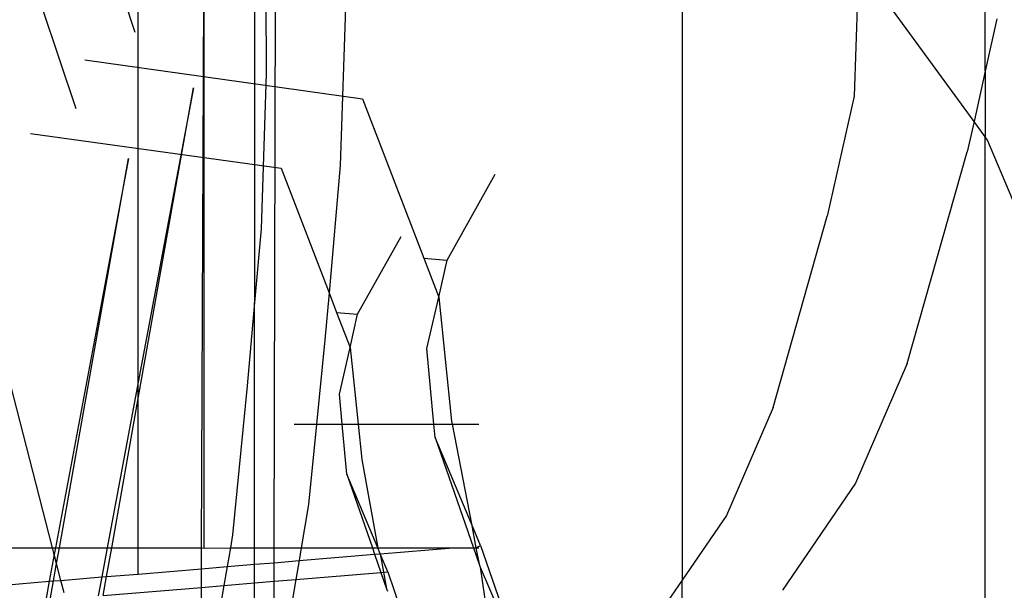
# Model space of a CAD drawing. Units: millimetres. Extents: x -802 to 3169, y -470 to 2355.
# Drawn here: x -525 to -511, y 1552 to 1560 of the extents above; entities that cross this region are included whole.
import ezdxf

# ---------------------------------------------------------------- set-up
doc = ezdxf.new("R2010")
doc.units = ezdxf.units.MM

msp = doc.modelspace()

# ---------------------------------------------------------------- linework, layer by layer
for p, q in [((-520.975, 1552.962), (-520.951, 1562.497)), ((-511.001, 1559.641), (-511.001, 1562.519)), ((-521.251, 1562.166), (-521.251, 1556.399)), ((-515.251, 1562.138), (-515.251, 1552.509)), ((-521.097, 1561.938), (-521.089, 1559.605)), ((-521.994, 1552.962), (-521.958, 1561.385)), ((-521.958, 1552.959), (-521.958, 1561.385)), ((-511.158, 1558.936), (-512.712, 1561.063)), ((-512.78, 1561), (-512.84, 1559.291)), ((-522.883, 1555.282), (-522.883, 1560.7)), ((-519.971, 1560.723), (-520.05, 1558.319)), ((-523.756, 1559.115), (-524.23, 1560.533)), ((-522.925, 1560.181), (-523.078, 1560.639)), ((-510.837, 1560.375), (-511.001, 1559.641)), ((-523.632, 1559.798), (-519.739, 1559.256)), ((-521.089, 1559.605), (-521.16, 1557.434)), ((-511.001, 1559.641), (-511.158, 1558.936)), ((-511.001, 1559.641), (-511.001, 1558.72)), ((-522.11, 1559.41), (-522.883, 1555.282)), ((-522.883, 1555.055), (-522.11, 1559.41)), ((-512.84, 1559.291), (-513.216, 1557.608)), ((-519.739, 1559.256), (-518.878, 1557.019)), ((-511.158, 1558.936), (-511.253, 1558.512)), ((-511.001, 1558.72), (-511.158, 1558.936)), ((-524.395, 1558.769), (-520.879, 1558.28)), ((-510.968, 1558.675), (-511.001, 1558.72)), ((-511.001, 1534.994), (-511.001, 1558.72)), ((-509.502, 1555.188), (-510.968, 1558.675)), ((-512.097, 1555.546), (-511.253, 1558.512)), ((-523.02, 1558.419), (-524.043, 1552.962)), ((-523.99, 1552.962), (-523.02, 1558.419)), ((-520.05, 1558.319), (-520.206, 1556.533)), ((-520.879, 1558.28), (-520.206, 1556.533)), ((-518.55, 1556.993), (-517.874, 1558.2)), ((-513.978, 1554.929), (-513.216, 1557.608)), ((-521.16, 1557.434), (-521.251, 1556.399)), ((-519.806, 1556.236), (-519.195, 1557.326)), ((-518.878, 1557.019), (-518.668, 1556.476)), ((-518.878, 1557.019), (-518.55, 1556.993)), ((-518.668, 1556.476), (-518.55, 1556.993)), ((-524.085, 1552.962), (-525.019, 1556.58)), ((-520.206, 1556.533), (-520.264, 1555.879)), ((-520.206, 1556.533), (-520.101, 1556.26)), ((-521.251, 1556.399), (-521.353, 1555.23)), ((-521.251, 1552.962), (-521.251, 1556.399)), ((-518.834, 1555.754), (-518.668, 1556.476)), ((-518.668, 1556.476), (-518.487, 1554.738)), ((-520.101, 1556.26), (-519.912, 1555.77)), ((-520.101, 1556.26), (-519.806, 1556.236)), ((-519.912, 1555.77), (-519.806, 1556.236)), ((-520.264, 1555.879), (-520.382, 1554.694)), ((-520.062, 1555.117), (-519.912, 1555.77)), ((-519.912, 1555.77), (-519.8, 1554.694)), ((-518.735, 1554.694), (-518.834, 1555.754)), ((-512.097, 1555.546), (-512.82, 1553.87)), ((-522.883, 1555.282), (-523.318, 1552.962)), ((-522.883, 1555.055), (-522.883, 1555.282)), ((-521.353, 1555.23), (-521.56, 1553.146)), ((-520.022, 1554.694), (-520.062, 1555.117)), ((-523.255, 1552.962), (-522.883, 1555.055)), ((-522.883, 1552.962), (-522.883, 1555.055)), ((-513.978, 1554.929), (-514.631, 1553.416)), ((-518.487, 1554.738), (-518.478, 1554.694)), ((-520.696, 1554.694), (-520.382, 1554.694)), ((-520.382, 1554.694), (-520.493, 1553.571)), ((-520.382, 1554.694), (-520.022, 1554.694)), ((-519.957, 1553.994), (-520.022, 1554.694)), ((-520.022, 1554.694), (-519.8, 1554.694)), ((-519.8, 1554.694), (-519.748, 1554.2)), ((-519.8, 1554.694), (-518.735, 1554.694)), ((-518.718, 1554.51), (-518.735, 1554.694)), ((-518.735, 1554.694), (-518.478, 1554.694)), ((-518.478, 1554.694), (-518.209, 1553.298)), ((-518.478, 1554.694), (-518.104, 1554.694)), ((-518.209, 1553.298), (-518.718, 1554.51)), ((-518.718, 1554.51), (-518.18, 1552.962)), ((-519.748, 1554.2), (-519.524, 1552.962)), ((-519.524, 1552.962), (-519.957, 1553.994)), ((-519.957, 1553.994), (-519.599, 1552.962)), ((-512.82, 1553.87), (-513.847, 1552.367)), ((-520.493, 1553.571), (-520.596, 1552.962)), ((-514.631, 1553.416), (-515.251, 1552.509)), ((-518.082, 1552.994), (-518.209, 1553.298)), ((-518.209, 1553.298), (-518.145, 1552.962)), ((-521.56, 1553.146), (-521.591, 1552.962)), ((-524.898, 1552.962), (-524.085, 1552.962)), ((-524.061, 1552.868), (-524.085, 1552.962)), ((-524.085, 1552.962), (-524.043, 1552.962)), ((-524.043, 1552.962), (-524.061, 1552.868)), ((-524.043, 1552.962), (-523.99, 1552.962)), ((-524.028, 1552.744), (-523.99, 1552.962)), ((-523.99, 1552.962), (-523.318, 1552.962)), ((-523.318, 1552.962), (-523.395, 1552.554)), ((-523.327, 1552.559), (-523.255, 1552.962)), ((-523.318, 1552.962), (-523.255, 1552.962)), ((-523.255, 1552.962), (-522.883, 1552.962)), ((-522.883, 1552.593), (-522.883, 1552.962)), ((-522.883, 1552.962), (-521.994, 1552.962)), ((-521.995, 1552.67), (-521.994, 1552.962)), ((-521.994, 1552.962), (-521.958, 1552.959)), ((-521.958, 1552.959), (-521.591, 1552.962)), ((-521.591, 1552.962), (-521.636, 1552.699)), ((-521.591, 1552.962), (-521.251, 1552.962)), ((-521.251, 1552.731), (-521.251, 1552.962)), ((-521.251, 1552.962), (-520.975, 1552.962)), ((-520.975, 1552.754), (-520.975, 1552.962)), ((-520.975, 1552.962), (-520.596, 1552.962)), ((-520.596, 1552.962), (-520.627, 1552.783)), ((-520.596, 1552.962), (-519.599, 1552.962)), ((-519.599, 1552.962), (-519.567, 1552.871)), ((-519.599, 1552.962), (-519.524, 1552.962)), ((-519.489, 1552.877), (-519.524, 1552.962)), ((-519.524, 1552.962), (-518.463, 1552.962)), ((-519.489, 1552.877), (-518.463, 1552.962)), ((-518.463, 1552.962), (-518.18, 1552.962)), ((-518.18, 1552.962), (-518.1, 1552.732)), ((-518.18, 1552.962), (-518.145, 1552.962)), ((-518.145, 1552.962), (-518.082, 1552.994)), ((-518.145, 1552.962), (-518.1, 1552.732)), ((-518.145, 1552.962), (-518.104, 1552.962)), ((-518.082, 1552.994), (-517.51, 1551.341)), ((-524.061, 1552.868), (-524.131, 1552.493)), ((-524.028, 1552.744), (-524.061, 1552.868)), ((-520.975, 1552.754), (-520.627, 1552.783)), ((-520.627, 1552.783), (-520.672, 1552.518)), ((-520.627, 1552.783), (-519.567, 1552.871)), ((-519.567, 1552.871), (-519.489, 1552.877)), ((-519.567, 1552.871), (-519.479, 1552.617)), ((-519.383, 1552.625), (-519.489, 1552.877)), ((-519.489, 1552.877), (-519.444, 1552.62)), ((-524.072, 1552.498), (-524.028, 1552.744)), ((-523.967, 1552.506), (-524.028, 1552.744)), ((-522.883, 1552.593), (-521.995, 1552.67)), ((-521.996, 1552.408), (-521.995, 1552.67)), ((-521.995, 1552.67), (-521.636, 1552.699)), ((-521.636, 1552.699), (-521.681, 1552.434)), ((-521.636, 1552.699), (-521.251, 1552.731)), ((-521.251, 1552.731), (-520.975, 1552.754)), ((-521.251, 1552.47), (-521.251, 1552.731)), ((-520.976, 1552.493), (-520.975, 1552.754)), ((-518.1, 1552.732), (-518.084, 1552.693)), ((-518.084, 1552.693), (-517.51, 1551.341)), ((-518.084, 1552.693), (-517.944, 1551.691)), ((-524.764, 1552.44), (-524.131, 1552.493)), ((-524.131, 1552.493), (-524.181, 1552.227)), ((-524.131, 1552.493), (-524.072, 1552.498)), ((-524.119, 1552.232), (-524.072, 1552.498)), ((-524.072, 1552.498), (-523.967, 1552.506)), ((-523.967, 1552.506), (-523.395, 1552.554)), ((-523.922, 1552.33), (-523.967, 1552.506)), ((-523.395, 1552.554), (-523.445, 1552.288)), ((-523.395, 1552.554), (-523.327, 1552.559)), ((-523.374, 1552.294), (-523.327, 1552.559)), ((-523.327, 1552.559), (-522.883, 1552.593)), ((-521.251, 1552.47), (-520.976, 1552.493)), ((-520.977, 1552.104), (-520.976, 1552.493)), ((-520.976, 1552.493), (-520.672, 1552.518)), ((-520.672, 1552.518), (-520.742, 1552.104)), ((-520.672, 1552.518), (-519.479, 1552.617)), ((-519.479, 1552.617), (-519.444, 1552.62)), ((-519.479, 1552.617), (-519.4, 1552.388)), ((-519.444, 1552.62), (-519.383, 1552.625)), ((-519.444, 1552.62), (-519.4, 1552.388)), ((-519.383, 1552.625), (-519.203, 1552.104)), ((-515.251, 1552.509), (-515.559, 1552.059)), ((-515.251, 1534.754), (-515.251, 1552.509)), ((-523.374, 1552.294), (-521.996, 1552.408)), ((-521.996, 1552.408), (-521.681, 1552.434)), ((-521.996, 1552.104), (-521.996, 1552.408)), ((-521.681, 1552.434), (-521.737, 1552.104)), ((-521.681, 1552.434), (-521.251, 1552.47)), ((-521.251, 1552.104), (-521.251, 1552.47)), ((-519.4, 1552.388), (-519.385, 1552.353))]:
    msp.add_line(p, q)

doc.saveas('drawing.dxf')
